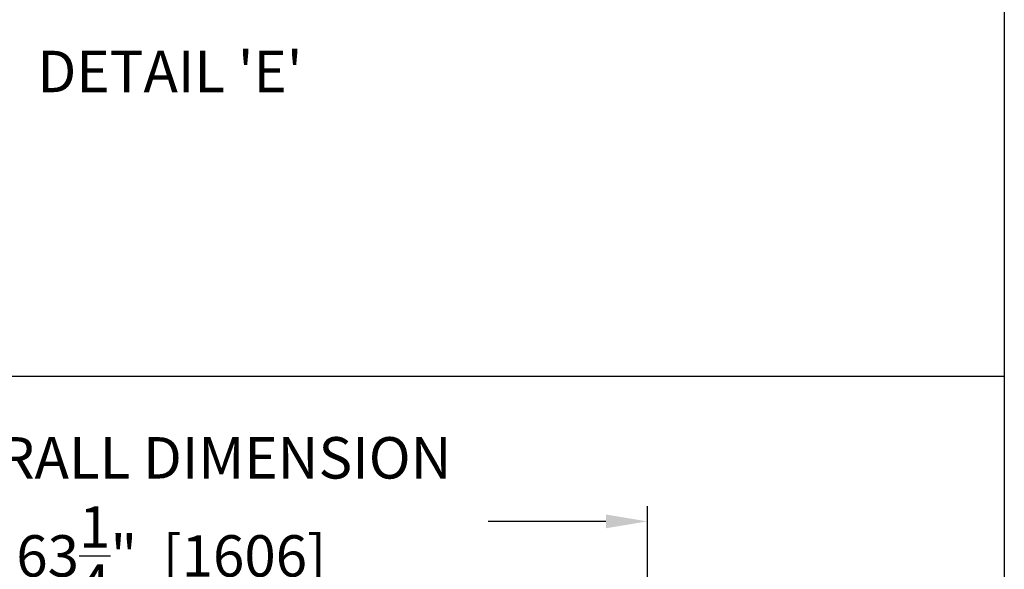
# Model space of a CAD drawing. Units: inches. Extents: x 1231 to 1464, y -259 to 50.
# Drawn here: x 1399 to 1464, y -58 to -21 of the extents above; entities that cross this region are included whole.
import ezdxf

# ---------------------------------------------------------------- set-up
doc = ezdxf.new("R2010")
doc.units = ezdxf.units.IN
doc.header["$MEASUREMENT"] = 0
for name, color, linetype in [('dim', 3, 'Continuous'), ('SALES_BORDER', 122, 'Continuous'), ('TEXT', 1, 'Continuous')]:
    doc.layers.add(name, color=color, linetype=linetype)
doc.styles.get("Standard").update_dxf_attribs({"font": 'ARIAL.TTF'})
doc.styles.add('TextStyle11', font='ARIAL.TTF')
doc.dimstyles.new('ELEV', dxfattribs={"dimtxt": 3.5, "dimasz": 3.5, "dimexe": 3, "dimexo": 3, "dimgap": 1, "dimtad": 0, "dimdec": 4, "dimzin": 0, "dimdsep": 46, "dimlunit": 5, "dimtxsty": 'TextStyle11', "dimcen": 2, "dimadec": 0, "dimazin": 0, "dimtfac": 1, "dimtdec": 4, "dimtofl": 0, "dimtmove": 2, "dimatfit": 3, "dimfxl": 1, "dimtolj": 1, "dimtzin": 0, "dimarcsym": 0})

# ---------------------------------------------------------------- blocks, each defined once
blk = doc.blocks.new('*D18')
at = {"layer": 'Defpoints', "color": 0}
for p in [(1377.486, -54.702), (1377.486, -79.303), (1440.698, -79.303)]:
    blk.add_point(p, dxfattribs=at)
at = {"layer": 'dim', "color": 0, "lineweight": -2}
for p, q in [((1377.486, -78.303), (1377.486, -53.702)), ((1440.698, -78.303), (1440.698, -53.702)), ((1380.236, -54.702), (1388.062, -54.702)), ((1437.948, -54.702), (1430.123, -54.702))]:
    blk.add_line(p, q, dxfattribs=at)
at = {"layer": 'dim', "color": 0}
for points in [[(1380.236, -54.243), (1380.236, -55.16), (1377.486, -54.702)], [(1437.948, -54.243), (1437.948, -55.16), (1440.698, -54.702)]]:
    blk.add_solid(points, dxfattribs=at)
at = {"layer": 'dim', "color": 1, "insert": (1409.092, -54.702), "char_height": 2.75, "attachment_point": 5, "style": 'TextStyle11'}
blk.add_mtext('\\A1;OVERALL DIMENSION\\P63{\\H1.000000x;\\S1/4;}"  [1606]', dxfattribs=at)
blk = doc.blocks.new('title block masonry')
at = {"layer": 'SALES_BORDER'}
blk.add_line((0, 214.012), (233.858, 214.012), dxfattribs=at)
blk.add_lwpolyline([(0, 309.448), (233.858, 309.448), (233.858, 0), (0, 0)], close=True, dxfattribs=at)

msp = doc.modelspace()

# ---------------------------------------------------------------- block references
at = {"layer": 'TEXT'}
msp.add_blockref('title block masonry', (1230.5291, -259.0751), dxfattribs=at)

# ---------------------------------------------------------------- texts
at = {"layer": 'TEXT', "lineweight": -3}
msp.add_text("%%UDETAIL 'E'", height=2.75, dxfattribs=at).set_placement((1400.2117, -26.2215))

# ---------------------------------------------------------------- dimensions: what is measured, and where the dimension line sits
at = {"layer": 'dim'}
dim = msp.add_linear_dim(base=(1377.4863, -54.7017), p1=(1440.6982, -79.3032), p2=(1377.4863, -79.3032), text='OVERALL DIMENSION\\P<> []', dimstyle='ELEV', override={"dimtxt": 2.75, "dimasz": 2.75, "dimexe": 1, "dimexo": 1, "dimdec": 3, "dimpost": '"', "dimclrt": 1}, dxfattribs=at)
dim.commit()
dim.dimension.update_dxf_attribs({"geometry": '*D18', "text_midpoint": (1409.0922, -54.7017)})

doc.saveas('drawing.dxf')
